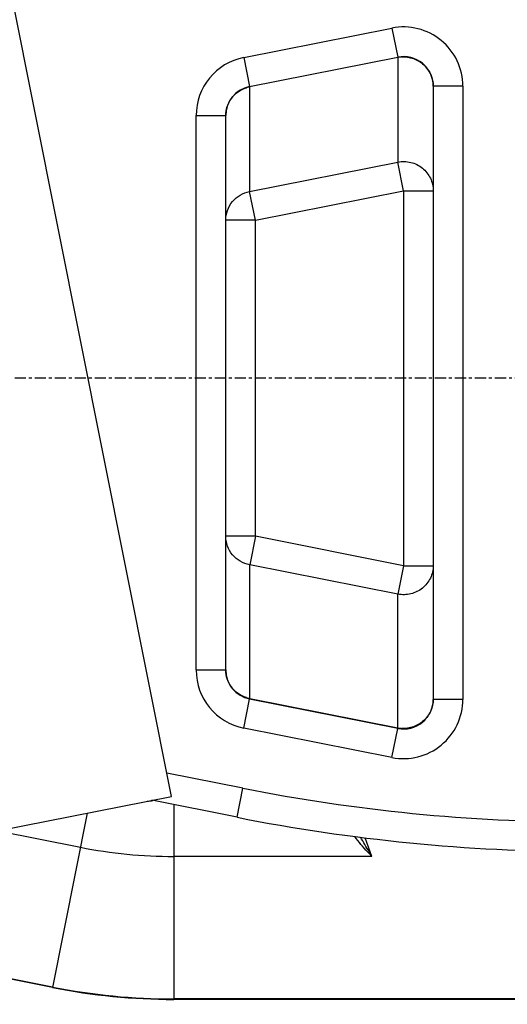
# Model space of a CAD drawing. Units: millimetres. Extents: x -245491 to 325111, y -238432 to 216988.
# Drawn here: x 100245 to 100262, y 42267 to 42300 of the extents above; entities that cross this region are included whole.
import ezdxf

# ---------------------------------------------------------------- set-up
doc = ezdxf.new("R2010")
doc.units = ezdxf.units.MM
doc.linetypes.add('CENTER', pattern=[0.6, 0.375, -0.075, 0.075, -0.075])

# ---------------------------------------------------------------- blocks, each defined once
blk = doc.blocks.new('D680118')
at = {"color": 7, "linetype": 'Continuous'}
for p, q in [((-298.893, 20.987), (-116.25, 20.985)), ((-298.891, 21), (-116.25, 21)), ((-80.857, 21.166), (-116.166, 14.143)), ((-112.153, 20.596), (-108.232, 19.817)), ((-118.383, 14.847), (-115.503, 14.274)), ((-116.166, 14.143), (-109.143, -21.166)), ((-123.805, 11.847), (-118.805, 10.853)), ((-125, -9.847), (-125, 10.866)), ((-118, 9.872), (-118, -8.852)), ((-118.805, -9.833), (-123.805, -10.828))]:
    blk.add_line(p, q, dxfattribs=at)
at = {"color": 9, "linetype": 'Continuous'}
for p, q in [((-116.25, 14.423), (-116.25, 21)), ((-113.324, 14.708), (-112.153, 20.596)), ((-112.156, 20.582), (-108.656, 19.886)), ((-122.935, 16.172), (-116.25, 16.172)), ((-122.935, 16.172), (-122.704, 15.538)), ((-110.311, 15.307), (-113.095, 15.861)), ((-118.383, 14.847), (-118.578, 13.866)), ((-118.578, 13.866), (-116.009, 13.355)), ((-123.61, 12.828), (-123.805, 11.847)), ((-123.61, 12.828), (-118.61, 11.833)), ((-118.808, 10.835), (-123.808, 11.83)), ((-123.808, 11.83), (-123.808, 7.314)), ((-118.61, 11.833), (-118.805, 10.853)), ((-126, 10.866), (-125, 10.866)), ((-126, -9.847), (-126, 10.866)), ((-118.808, 10.835), (-118.808, 6.319)), ((-117, 9.872), (-118, 9.872)), ((-117, 9.872), (-117, -8.852)), ((-124, 6.351), (-123.808, 7.314)), ((-123.808, 7.314), (-118.808, 6.319)), ((-124, 6.351), (-125, 6.351)), ((-124, 6.351), (-119, 5.356)), ((-124, -6.316), (-124, 6.351)), ((-119, 5.356), (-118.808, 6.319)), ((-119, 5.356), (-118, 5.356)), ((-119, 5.356), (-119, -5.321)), ((-119, -5.321), (-124, -6.316)), ((-119, -5.321), (-118, -5.321)), ((-119, -5.321), (-118.807, -6.291)), ((-124, -6.316), (-125, -6.316)), ((-124, -6.316), (-123.807, -7.285)), ((-118.807, -6.291), (-123.807, -7.285)), ((-118.807, -9.822), (-118.807, -6.291)), ((-123.807, -10.817), (-123.807, -7.285)), ((-117, -8.852), (-118, -8.852)), ((-126, -9.847), (-125, -9.847)), ((-123.807, -10.817), (-118.807, -9.822)), ((-118.61, -10.814), (-118.805, -9.833)), ((-123.61, -11.808), (-123.805, -10.828)), ((-118.61, -10.814), (-123.61, -11.808))]:
    blk.add_line(p, q, dxfattribs=at)
at = {"color": 9, "linetype": 'CENTER'}
blk.add_line((-1.533, 0), (-356.198, 0), dxfattribs=at)
at = {"color": 7, "linetype": 'Continuous'}
for centre, radius, start, end in [((-116.25, 0), 21, 78.75, 90), ((-130.089, -44), 60, 78.75, 90), ((-113.8, 0.1), 14.293, 96.206, 97.0038), ((-124, 10.866), 1, 78.75, 180), ((-119, 9.872), 1, 0, 78.75), ((-119, -8.852), 1, 281.25, 0), ((-124, -9.847), 1, 180, 281.25)]:
    blk.add_arc(centre, radius, start, end, dxfattribs=at)
at = {"color": 9, "linetype": 'Continuous'}
for centre, radius, start, end in [((-116.25, 0), 20.985, 78.75, 90), ((-116.25, 0), 16.172, 78.75, 90), ((-130.089, -44), 59, 78.75, 90), ((-124, 10.866), 2, 78.75, 180), ((-124, 10.829), 1.019, 79.1681, 86.2519), ((-119, 9.872), 2, 0, 78.75), ((-119, 9.837), 1.016, 72.6779, 79.1462), ((-119, -8.852), 2, 281.25, 0), ((-124, -9.847), 2, 180, 281.25), ((-119, -8.831), 1.01, 281.0076, 287.5106), ((-124, -9.824), 1.012, 273.8467, 280.9853)]:
    blk.add_arc(centre, radius, start, end, dxfattribs=at)
for points, knots in [([(-122.935, 16.172), (-122.885, 16.12), (-122.68, 15.906), (-122.489, 15.679), (-122.354, 15.498)], [0, 0, 0, 0, 0.241495, 1, 1, 1, 1]), ([(-122.935, 16.172), (-122.902, 16.119), (-122.77, 15.905), (-122.643, 15.688), (-122.551, 15.521)], [0, 0, 0, 0, 0.244308, 1, 1, 1, 1]), ([(-125, 10.866), (-125, 11), (-124.943, 11.27), (-124.701, 11.604), (-124.345, 11.817), (-124.068, 11.854), (-123.933, 11.846)], [0, 0, 0, 0, 0.247747, 0.496838, 0.747805, 1, 1, 1, 1]), ([(-118.697, 10.807), (-118.501, 10.746), (-118.138, 10.495), (-118, 10.075), (-118, 9.872)], [0, 0, 0, 0, 0.502681, 1, 1, 1, 1]), ([(-125, 6.351), (-125, 6.494), (-124.934, 6.785), (-124.655, 7.134), (-124.253, 7.334), (-123.952, 7.341), (-123.808, 7.314)], [0, 0, 0, 0, 0.247629, 0.496793, 0.747916, 1, 1, 1, 1]), ([(-118.808, 6.319), (-118.588, 6.277), (-118.166, 6.037), (-118, 5.578), (-118, 5.356)], [0, 0, 0, 0, 0.502934, 1, 1, 1, 1]), ([(-118, -5.321), (-118, -5.544), (-118.164, -6.004), (-118.587, -6.248), (-118.807, -6.291)], [0, 0, 0, 0, 0.498193, 1, 1, 1, 1]), ([(-123.807, -7.285), (-123.95, -7.313), (-124.253, -7.306), (-124.655, -7.105), (-124.934, -6.753), (-125, -6.46), (-125, -6.316)], [0, 0, 0, 0, 0.25129, 0.501981, 0.75146, 1, 1, 1, 1]), ([(-118, -8.852), (-118, -9.057), (-118.137, -9.479), (-118.5, -9.732), (-118.696, -9.794)], [0, 0, 0, 0, 0.498339, 1, 1, 1, 1]), ([(-123.932, -10.833), (-124.067, -10.842), (-124.344, -10.805), (-124.701, -10.59), (-124.943, -10.253), (-125, -9.981), (-125, -9.847)], [0, 0, 0, 0, 0.251372, 0.501964, 0.751391, 1, 1, 1, 1])]:
    blk.add_open_spline(points, degree=3, knots=knots, dxfattribs=at)

msp = doc.modelspace()

# ---------------------------------------------------------------- block references
at = {"rotation": 180}
msp.add_blockref('D680118', (100134.101, 42288.349), dxfattribs=at)

doc.saveas('drawing.dxf')
